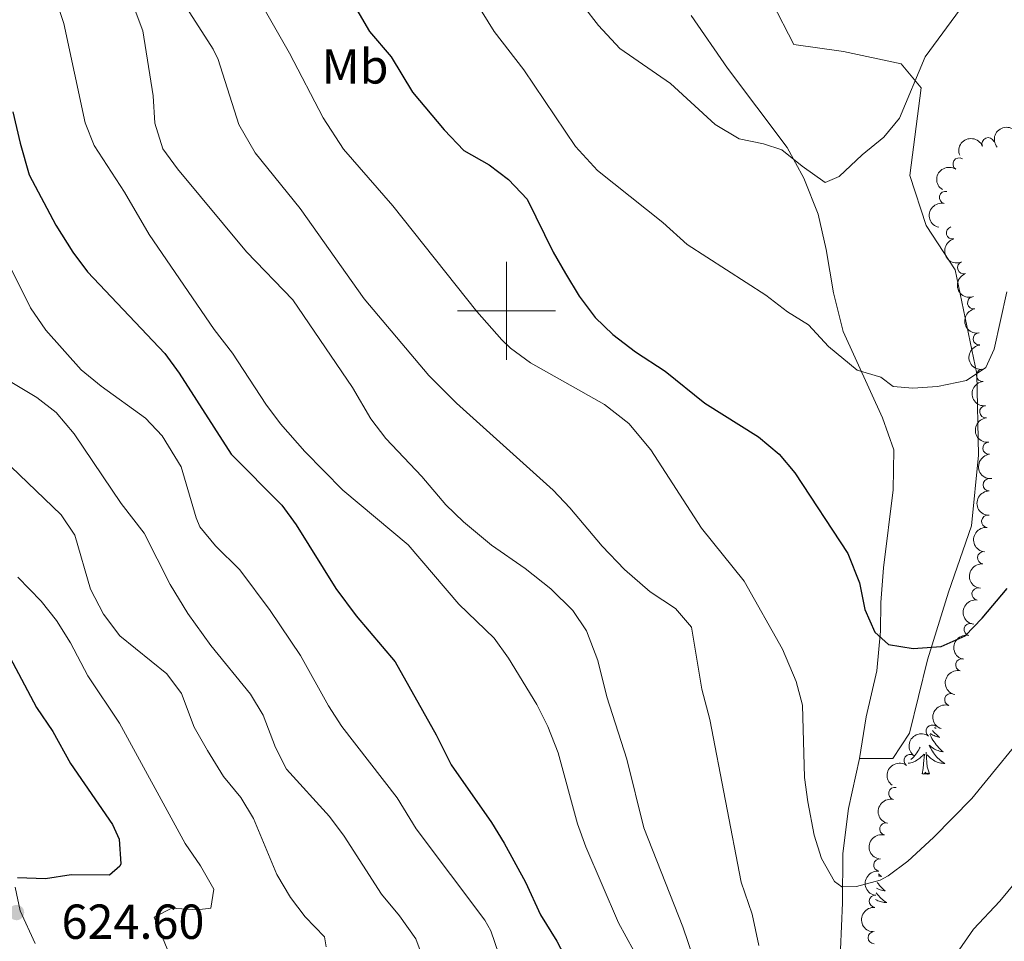
# Model space of a CAD drawing. Units: metres. Extents: x 637839 to 642353, y 706478 to 709537.
# Drawn here: x 639401 to 639602, y 707871 to 708059 of the extents above; entities that cross this region are included whole.
import ezdxf
from ezdxf.enums import TextEntityAlignment as Align

# ---------------------------------------------------------------- set-up
doc = ezdxf.new("R2010")
doc.units = ezdxf.units.M
doc.header["$MEASUREMENT"] = 0
doc.linetypes.add('DGN Style 3', pattern=[69.29442028623853, 49.49601449017038, -19.79840579606815])
for name, color, linetype, lineweight in [('Carátula', 7, 'Continuous', 5), ('Elementos auxiliares', 7, 'Continuous', 5), ('Entidades rústicas y varios', 7, 'Continuous', 5), ('Relieve y altimetría', 7, 'Continuous', 5), ('Textos de rotulación', 7, 'Continuous', 5), ('Viales y ferrocarril', 7, 'Continuous', 5)]:
    doc.layers.add(name, color=color, linetype=linetype, lineweight=lineweight)
doc.styles.add('Style-arial', font='arial.shx', dxfattribs={"bigfont": 'arialbig.shx'})
doc.styles.add('Style-Arial Narrow', font='txt')

# ---------------------------------------------------------------- blocks, each defined once
blk = doc.blocks.new('5PATER')
at = {"layer": 'Relieve y altimetría', "linetype": 'Continuous', "lineweight": 5}
h = blk.add_hatch(color=250, dxfattribs=at)
edge = h.paths.add_edge_path()
edge.add_ellipse((0, 0), major_axis=(-1.095731442945027, -1.110710700472634), ratio=0.9994222409660319, start_angle=0, end_angle=360)

msp = doc.modelspace()

# ---------------------------------------------------------------- linework, layer by layer
at = {"layer": 'Carátula', "color": 7, "linetype": 'Continuous', "lineweight": 5}
for p, q in [((639500, 707990), (639500, 708010)), ((639490, 708000), (639510, 708000))]:
    msp.add_line(p, q, dxfattribs=at)
msp.add_3dface([(637899.06, 706477.72), (642353.1499999999, 706567.53), (642293.28, 709536.94), (637839.1799999999, 709447.1300000001)], dxfattribs=at)
at = {"layer": 'Elementos auxiliares', "color": 250, "linetype": 'Continuous', "lineweight": 5}
msp.add_3dface([(638763.75, 706889.06), (638717.6799999999, 709202.4299999999), (642140.3800000001, 709271.48), (642187.5900000001, 706958.1000000001)], dxfattribs=at)
at = {"layer": 'Entidades rústicas y varios', "color": 92, "linetype": 'Continuous', "lineweight": 5, "flags": 128}
for points in [[(639586.97, 707914.3999999999), (639587.1699999999, 707914.1599999999), (639587.45, 707913.8500000001), (639587.75, 707913.56), (639588.05, 707913.28), (639588.3600000001, 707913), (639588.24, 707913.03), (639587.99, 707913.0800000001), (639587.75, 707913.1599999999), (639587.51, 707913.25), (639587.28, 707913.3500000001), (639587.06, 707913.47), (639586.8500000001, 707913.6000000001), (639586.6399999999, 707913.74), (639586.54, 707913.8200000001)], [(639587.44, 707915.03), (639587.6799999999, 707914.8700000001), (639587.48, 707914.8999999999), (639587.3600000001, 707914.9199999999)], [(639586.4199999999, 707913.6599999999), (639586.5, 707913.49), (639586.6699999999, 707913.1300000001), (639586.8500000001, 707912.79), (639587.05, 707912.45), (639587.27, 707912.1200000001), (639587.49, 707911.79), (639587.73, 707911.48), (639587.98, 707911.1799999999), (639588.25, 707910.8900000001), (639588.52, 707910.6000000001), (639588.81, 707910.3400000001), (639589.1100000001, 707910.0800000001), (639588.9099999999, 707910.1000000001), (639588.6399999999, 707910.1499999999), (639588.3800000001, 707910.21), (639588.1200000001, 707910.29), (639587.8700000001, 707910.3800000001), (639587.6200000001, 707910.49), (639587.3800000001, 707910.6200000001), (639587.1399999999, 707910.75), (639586.9199999999, 707910.8999999999), (639586.7, 707911.0700000001), (639586.5, 707911.24), (639586.3, 707911.4299999999), (639586.44, 707911.1000000001), (639586.6000000001, 707910.78), (639586.77, 707910.47), (639586.95, 707910.1599999999), (639587.1499999999, 707909.8700000001), (639587.3600000001, 707909.5800000001), (639587.5800000001, 707909.3), (639587.81, 707909.03), (639588.06, 707908.78), (639588.3200000001, 707908.53), (639588.5900000001, 707908.3), (639588.8700000001, 707908.0800000001), (639589.1499999999, 707907.8700000001), (639589.45, 707907.6799999999), (639589.1799999999, 707907.6799999999), (639588.9199999999, 707907.71), (639588.6499999999, 707907.75), (639588.3999999999, 707907.81), (639588.1399999999, 707907.8800000001), (639587.8899999999, 707907.97), (639587.6499999999, 707908.0700000001), (639587.4099999999, 707908.1799999999), (639587.1799999999, 707908.3200000001), (639586.96, 707908.46), (639586.74, 707908.6200000001), (639586.54, 707908.79), (639585.8800000001, 707909.4099999999)], [(639584.46, 707911.03), (639584.3300000001, 707910.78), (639584.1599999999, 707910.47), (639583.98, 707910.1599999999), (639583.78, 707909.8700000001), (639583.5700000001, 707909.5800000001), (639583.3500000001, 707909.3), (639583.1200000001, 707909.03), (639582.8700000001, 707908.78), (639582.6100000001, 707908.53), (639582.55, 707908.48)], [(639581.97, 707907.71), (639582.01, 707907.71), (639582.27, 707907.75), (639582.53, 707907.81), (639582.79, 707907.8800000001), (639583.04, 707907.97), (639583.28, 707908.0700000001), (639583.52, 707908.1799999999), (639583.75, 707908.3200000001), (639583.97, 707908.46), (639584.19, 707908.6200000001), (639584.3899999999, 707908.79), (639585.24, 707909.5900000001)], [(639584.8500000001, 707905.54), (639585.0900000001, 707906.6599999999), (639585.2, 707908.3999999999), (639585.25, 707908.8300000001), (639585.31, 707909.56)], [(639586.3200000001, 707905.54), (639585.8899999999, 707906.98), (639585.8, 707907.8800000001), (639585.75, 707908.8300000001), (639585.6499999999, 707910)], [(639586.3200000001, 707905.54), (639586.1399999999, 707905.47), (639586.1200000001, 707905.71), (639585.9299999999, 707905.49), (639585.81, 707905.69), (639585.69, 707905.5800000001), (639585.4199999999, 707905.53), (639585.6200000001, 707905.9199999999), (639585.23, 707905.54), (639585.04, 707905.49), (639585, 707905.6499999999), (639584.8500000001, 707905.54)], [(639575.94, 707885.1599999999), (639576.23, 707884.8900000001), (639576.55, 707884.6200000001), (639576.4199999999, 707884.6400000001), (639576.1799999999, 707884.7), (639575.9299999999, 707884.77), (639575.8800000001, 707884.79)], [(639575.69, 707883.3999999999), (639575.9099999999, 707883.1000000001), (639576.1699999999, 707882.79), (639576.4299999999, 707882.5), (639576.71, 707882.22), (639576.99, 707881.95), (639577.29, 707881.69), (639577.0900000001, 707881.72), (639576.8300000001, 707881.76), (639576.56, 707881.8300000001), (639576.3, 707881.9099999999), (639576.05, 707882), (639575.8, 707882.1100000001), (639575.56, 707882.23), (639575.54, 707882.24)], [(639575.45, 707881.3200000001), (639575.54, 707881.2), (639575.76, 707880.9199999999), (639576, 707880.6499999999), (639576.24, 707880.3900000001), (639576.5, 707880.1499999999), (639576.77, 707879.9099999999), (639577.05, 707879.69), (639577.3400000001, 707879.48), (639577.6300000001, 707879.29), (639577.3600000001, 707879.3), (639577.1000000001, 707879.3200000001), (639576.8400000001, 707879.3600000001), (639576.5800000001, 707879.4199999999), (639576.3200000001, 707879.49), (639576.0700000001, 707879.5800000001), (639575.8300000001, 707879.6799999999), (639575.5900000001, 707879.8), (639575.3600000001, 707879.9299999999), (639575.3200000001, 707879.96)]]:
    msp.add_lwpolyline(points, dxfattribs=at)
at = {"layer": 'Entidades rústicas y varios', "color": 92, "linetype": 'Continuous', "lineweight": 5}
msp.add_polyline3d([(639554.25, 708062.8800000001, 561.88), (639558.6799999999, 708054.3500000001, 562.44), (639568.79, 708052.9099999999, 563.46), (639580.54, 708050.3600000001, 564.85), (639584.6300000001, 708045.48, 565.23), (639582.3700000001, 708027.6400000001, 566.62), (639585.69, 708017.4299999999, 567.74), (639591.6000000001, 708008.3500000001, 568.85), (639596.02, 707987.1599999999, 570.15), (639596.3600000001, 707970.56, 571.54), (639594.94, 707956.1599999999, 572.75), (639590.23, 707942.6200000001, 573.87), (639585.95, 707928.8400000001, 575.17), (639582.27, 707913.8800000001, 576.5600000000001), (639578.8800000001, 707908.69, 576.9300000000001), (639572.05, 707908.6599999999, 577.17)], dxfattribs=at)
at = {"layer": 'Entidades rústicas y varios', "color": 92, "linetype": 'Continuous', "lineweight": 5, "extrusion": (-0.02403920295059779, -0.2247070504846214, 0.974129795347623)}
msp.add_arc((560657.2107715951, 752209.7783943015, -173921.3832146786), 2.516055640060342, 45.36446333574663, 225.9090503451192, dxfattribs=at)
at = {"layer": 'Entidades rústicas y varios', "color": 92, "linetype": 'Continuous', "lineweight": 5, "extrusion": (-0.08703419759597603, -0.2085574028051339, 0.974129795347623)}
msp.add_arc((317577.8586051952, 876594.4283893805, -202777.410571787), 2.516055640060341, 45.36446333574664, 225.9090503451193, dxfattribs=at)
at = {"layer": 'Entidades rústicas y varios', "color": 92, "linetype": 'Continuous', "lineweight": 5}
for centre, radius, start, end in [((639598.3106695837, 708034.0883056889, 569.8179327351792), 1.250091938746998, 22.70153673357481, 201.9150911525702), ((639592.3831367358, 708029.949532412, 570.0227963092971), 1.250091938746998, 57.27609401338061, 236.489648432376), ((639589.6304575235, 708023.1356907045, 570.6408582889028), 1.250091938746999, 77.79839393121726, 257.0119483502127), ((639591.0332796979, 708015.9006415897, 571.5311525952981), 1.250091938746998, 104.3905315943927, 283.6040860133882), ((639593.3129979183, 708008.8086302979, 572.3626468306181), 1.250091938746998, 109.2818685375321, 288.4954229565275), ((639595.3673174153, 708001.6535686026, 573.1590559649196), 1.250091938746999, 100.7056074848577, 279.9191619038531), ((639596.5234702246, 707994.2870772774, 573.9452038624225), 1.250091938746999, 95.99994849556046, 275.2135029145559), ((639597.1781448442, 707986.8545948279, 574.7065223118035), 1.250091938746999, 95.99994849556046, 275.2135029145559), ((639597.8328194639, 707979.4221123783, 575.4678407611846), 1.250091938746999, 95.99994849556046, 275.2135029145559), ((639598.4874940836, 707971.989629929, 576.2291592105656), 1.250091938746999, 95.99994849556046, 275.2135029145559), ((639598.5500509925, 707964.527072056, 576.9324138328803), 1.250091938746998, 90.29876777031481, 269.5123221893102), ((639598.2320391152, 707957.0686143588, 577.5849540412308), 1.250091938746999, 84.46753700536951, 263.6810914243649), ((639597.38545378, 707949.6366439809, 578.1318631516859), 1.250091938746999, 84.46753700536951, 263.6810914243649), ((639596.2580977245, 707942.2532873487, 578.8168855877675), 1.250091938746999, 82.21523138303964, 261.4287858020351), ((639594.6676814316, 707934.9950407778, 579.7870213242346), 1.250091938746998, 77.3698541464687, 256.5834085654641), ((639592.9255481728, 707927.7918938082, 580.9401238536681), 1.250091938746998, 77.3698541464687, 256.5834085654641), ((639590.6987799534, 707920.7001396366, 581.8939439174194), 1.250091938746999, 72.21874502859879, 251.4322994475942), ((639586.9071478441, 707914.2815120707, 582.4707663528254), 1.250091938746999, 54.20960851225472, 233.4231629312501), ((639582.4245047285, 707908.2799568253, 582.8412327260075), 1.250091938746999, 54.20960851225472, 233.4231629312501), ((639579.2782043205, 707901.5506800511, 583.3261328933097), 1.250091938746998, 76.67487511089536, 255.8884295298908), ((639577.4341083393, 707894.3114036347, 583.9911043065533), 1.250091938746998, 76.67487511089536, 255.8884295298908), ((639576.2048271357, 707886.9640973497, 584.7558175692031), 1.250091938746999, 83.08562472294744, 262.2991791419429), ((639575.3036646356, 707879.5712728566, 585.6203185851389), 1.250091938746998, 85.4275240065699, 264.6410784255653), ((639575.0546743614, 707872.1411436463, 586.5551204722402), 1.250091938746998, 90.38743597375264, 269.600990392748)]:
    msp.add_arc(centre, radius, start, end, dxfattribs=at)
at = {"layer": 'Entidades rústicas y varios', "color": 92, "linetype": 'Continuous', "lineweight": 5, "extrusion": (0.04668882031762848, -0.2211137622884348, 0.9741297953476231)}
msp.add_arc((772068.4009197694, 546239.6073968254, -126137.8868018785), 2.516055640060342, 45.36446333574663, 225.9090503451193, dxfattribs=at)
at = {"layer": 'Entidades rústicas y varios', "color": 92, "linetype": 'Continuous', "lineweight": 5, "extrusion": (0.12124202727103, -0.190713168499737, 0.9741297953476231)}
msp.add_arc((919600.0370565476, 247912.7056447448, -56928.12478857578), 2.516055640060342, 45.36446333574664, 225.9090503451193, dxfattribs=at)
at = {"layer": 'Entidades rústicas y varios', "color": 92, "linetype": 'Continuous', "lineweight": 5, "extrusion": (0.1937866740620978, -0.1162663613086283, 0.974129795347623)}
msp.add_arc((936178.8938725926, -179302.0277103448, 42182.72121709325), 2.516055640060344, 45.36446333574665, 225.9090503451193, dxfattribs=at)
at = {"layer": 'Entidades rústicas y varios', "color": 92, "linetype": 'Continuous', "lineweight": 5, "extrusion": (0.2029945413421517, -0.09931947443118963, 0.9741297953476229)}
msp.add_arc((917058.632032383, -256413.0609010397, 60072.63306914411), 2.516055640060341, 45.36446333574666, 225.9090503451193, dxfattribs=at)
at = {"layer": 'Entidades rústicas y varios', "color": 92, "linetype": 'Continuous', "lineweight": 5, "extrusion": (0.1859136247488984, -0.1284806053407441, 0.974129795347623)}
msp.add_arc((946072.2182693393, -120330.4920449678, 28503.53250114722), 2.516055640060342, 45.36446333574665, 225.9090503451193, dxfattribs=at)
at = {"layer": 'Entidades rústicas y varios', "color": 92, "linetype": 'Continuous', "lineweight": 5, "extrusion": (0.1747468074198633, -0.1432993200003524, 0.9741297953476231)}
for centre in [(953022.7015605937, -44324.48318457406, 10871.63684435307), (953017.3695010237, -44329.39526507794, 10873.55793931898), (953012.0374414539, -44334.30734558147, 10875.47903428487), (953006.7053818839, -44339.21942608536, 10877.40012925077)]:
    msp.add_arc(centre, 2.516055640060342, 45.36446333574664, 225.9090503451193, dxfattribs=at)
at = {"layer": 'Entidades rústicas y varios', "color": 92, "linetype": 'Continuous', "lineweight": 5, "extrusion": (0.1596470353149442, -0.1599498856865712, 0.974129795347623)}
msp.add_arc((952822.0928826805, 48098.70991557854, -10566.63670431188), 2.516055640060342, 45.36446333574665, 225.9090503451193, dxfattribs=at)
at = {"layer": 'Entidades rústicas y varios', "color": 92, "linetype": 'Continuous', "lineweight": 5, "extrusion": (0.1425702582260299, -0.1753421320885582, 0.9741297953476231)}
for centre in [(942883.5093675436, 142146.4407955619, -32384.18491278587), (942878.1638920163, 142141.4674687073, -32382.46971268421)]:
    msp.add_arc(centre, 2.516055640060343, 45.36446333574662, 225.9090503451192, dxfattribs=at)
at = {"layer": 'Entidades rústicas y varios', "color": 92, "linetype": 'Continuous', "lineweight": 5, "extrusion": (0.1355691661243973, -0.1808096872745867, 0.9741297953476229)}
msp.add_arc((936415.0627045236, 178123.4285876558, -40729.25417504052), 2.516055640060343, 45.36446333574664, 225.9090503451193, dxfattribs=at)
at = {"layer": 'Entidades rústicas y varios', "color": 92, "linetype": 'Continuous', "lineweight": 5, "extrusion": (0.119812223497277, -0.1916146469261596, 0.9741297953476231)}
for centre in [(917629.3547519353, 254532.5436404614, -58454.47792765252), (917624.0587332277, 254527.7544639883, -58452.18315651751)]:
    msp.add_arc(centre, 2.516055640060342, 45.36446333574662, 225.9090503451192, dxfattribs=at)
at = {"layer": 'Entidades rústicas y varios', "color": 92, "linetype": 'Continuous', "lineweight": 5, "extrusion": (0.1021246562858644, -0.2015978581098824, 0.9741297953476229)}
msp.add_arc((890465.6772387137, 333751.0470419062, -76830.28724534171), 2.516055640060342, 45.36446333574665, 225.9090503451193, dxfattribs=at)
at = {"layer": 'Entidades rústicas y varios', "color": 92, "linetype": 'Continuous', "lineweight": 5, "extrusion": (0.03479354899741942, -0.2232947620616356, 0.9741297953476229)}
for centre in [(740949.6431810511, 585583.1895228182, -135252.4614204752), (740944.2899789582, 585578.1689545049, -135250.9163893553)]:
    msp.add_arc(centre, 2.516055640060343, 45.36446333574663, 225.9090503451193, dxfattribs=at)
at = {"layer": 'Entidades rústicas y varios', "color": 92, "linetype": 'Continuous', "lineweight": 5, "extrusion": (0.1174792437800116, -0.1930537984523352, 0.974129795347623)}
for centre in [(914363.6049315193, 265336.9502155961, -60957.3688724001), (914358.2662950822, 265332.0100906402, -60955.54017712449)]:
    msp.add_arc(centre, 2.516055640060342, 45.36446333574664, 225.9090503451193, dxfattribs=at)
at = {"layer": 'Entidades rústicas y varios', "color": 92, "linetype": 'Continuous', "lineweight": 5, "extrusion": (0.1383001393665475, -0.1787294415231911, 0.9741297953476231)}
msp.add_arc((939032.9895997482, 164216.8005578081, -37496.94631723258), 2.516055640060342, 45.36446333574664, 225.9090503451193, dxfattribs=at)
at = {"layer": 'Entidades rústicas y varios', "color": 92, "linetype": 'Continuous', "lineweight": 5, "extrusion": (0.1454879553632972, -0.1729288774618211, 0.974129795347623)}
msp.add_arc((945126.3196268154, 126696.3563439802, -28791.65709683113), 2.516055640060342, 45.36446333574663, 225.9090503451192, dxfattribs=at)
at = {"layer": 'Relieve y altimetría', "color": 30, "linetype": 'Continuous', "lineweight": 5, "flags": 128}
for points, elevation in [([(639425.77, 708075.9099999999), (639440.1799999999, 708053.3900000001), (639441.19, 708051.3), (639445.3700000001, 708038), (639448.75, 708032.21), (639457.94, 708020.8999999999), (639470.97, 708002.48), (639484.1699999999, 707986.79), (639489.8200000001, 707981.19), (639509.52, 707963.4299999999), (639512.97, 707959.8), (639519.53, 707951.99), (639524.0800000001, 707947.27), (639529.3500000001, 707942.7), (639534.5, 707939.3), (639537.81, 707935.48), (639539.8800000001, 707922.8500000001), (639541.55, 707916.6499999999), (639547.8899999999, 707883.45), (639550.19, 707876.9299999999), (639551.54, 707870.5700000001)], 585), ([(639490.5, 708068.3600000001), (639497.51, 708056.97), (639503.56, 708049.19)], 570), ([(639547.54, 708035.1200000001), (639552.49, 708034.05), (639556.24, 708032.8400000001), (639560.3500000001, 708029.49), (639565.0700000001, 708026.19), (639567.8999999999, 708027.3800000001), (639572.5800000001, 708031.8), (639577.04, 708035.44), (639580.24, 708039.3), (639585.46, 708051.8), (639596.05, 708066.27)], 565), ([(639408.1499999999, 708063.3700000001), (639409.6799999999, 708058.5900000001), (639414.01, 708038.3500000001), (639415.8500000001, 708033.72), (639422.06, 708024.21), (639427.1300000001, 708015.5900000001), (639440.3500000001, 707996.1799999999), (639444.1399999999, 707991.3900000001), (639450.8899999999, 707980.95), (639453.9299999999, 707976.98), (639458.8600000001, 707971.29), (639466.6300000001, 707963.4199999999), (639479.94, 707952.24), (639490.3300000001, 707940.1499999999), (639497.49, 707933.23), (639500.4299999999, 707929.1799999999), (639506.2, 707919.6799999999), (639508.45, 707915.22), (639510.54, 707909.8200000001), (639514.52, 707895.3700000001), (639516.22, 707890.6699999999), (639522.8500000001, 707875.1799999999), (639529.1599999999, 707863.75)], 595), ([(639424.04, 708061.79), (639425.8200000001, 708057.1100000001), (639427.9299999999, 708043.8800000001), (639428.26, 708038.27), (639429.9199999999, 708033.02), (639432.8800000001, 708028.97), (639446.99, 708012.05), (639456.3899999999, 708002.27), (639468.6000000001, 707984.3999999999), (639472.3300000001, 707977.95), (639475.3700000001, 707973.97), (639482.72, 707966.19), (639487.6699999999, 707960.4199999999), (639491.27, 707956.96), (639496.95, 707952.21), (639503.8300000001, 707947.48), (639509.0900000001, 707943.29), (639513.55, 707938.8900000001), (639516.3400000001, 707934.74), (639518.6799999999, 707928.6799999999), (639520.52, 707921.27), (639524.5900000001, 707908.54), (639528.03, 707894.5700000001), (639535.99, 707874.3400000001), (639542.6599999999, 707854.8)], 590), ([(639450.81, 708061.1000000001), (639455.75, 708052.5900000001), (639462.6399999999, 708039.3400000001), (639466.75, 708032.99), (639476.8, 708021.4099999999), (639493.97, 707999.8900000001), (639499.0700000001, 707994.1000000001), (639500.8600000001, 707992.3800000001), (639504.8899999999, 707989.4099999999), (639520, 707980.9199999999), (639525.01, 707977.01), (639529.47, 707971.6599999999), (639539.8300000001, 707955.7), (639548.53, 707944.8900000001), (639556.3200000001, 707930.98), (639559.1399999999, 707924.4099999999), (639560.4199999999, 707919.55), (639560.8700000001, 707904.79), (639561.49, 707899.8300000001), (639562.8300000001, 707893.03), (639564.3300000001, 707888.26), (639566.99, 707883.6300000001), (639568.44, 707882.52), (639571.47, 707882.5700000001), (639576.31, 707883.8900000001), (639577.9199999999, 707884.73), (639581.9199999999, 707887.75), (639587.1399999999, 707892.5900000001), (639595.01, 707900.52), (639608, 707916.4199999999)], 580), ([(639515.72, 708062.1499999999), (639518.78, 708058.21), (639523.1699999999, 708053.52), (639533.5, 708046.3800000001), (639542.6399999999, 708037.98), (639547.54, 708035.1200000001)], 565), ([(639503.56, 708049.19), (639514.1399999999, 708033.54), (639518.6300000001, 708028.6400000001), (639531.94, 708018.05), (639536.8700000001, 708013.55), (639552.94, 708003.19), (639557.3800000001, 707999.79), (639561.6300000001, 707997.1599999999), (639565.72, 707992.71), (639571.6200000001, 707987.9099999999), (639576.4099999999, 707986.47), (639578.9099999999, 707984.55), (639582.96, 707984.21), (639587.95, 707984.54), (639593.9299999999, 707985.78), (639597.8800000001, 707988.4199999999), (639599.5700000001, 707992.1599999999), (639602.1000000001, 708003.8600000001)], 570), ([(639398.4199999999, 708009.6499999999), (639402.8999999999, 708000.6300000001), (639406.04, 707996.03), (639413.25, 707987.98), (639417.28, 707984.6699999999), (639426.3300000001, 707978.1200000001), (639429.78, 707974.52), (639433.6599999999, 707968.19), (639436.6799999999, 707957.79), (639437.47, 707955.95), (639440.6100000001, 707952.06), (639445.6100000001, 707947.1599999999), (639451.79, 707938.8900000001), (639457.96, 707929.71), (639463.71, 707919.44), (639466.4199999999, 707915.24), (639477.72, 707900.6599999999), (639481.5800000001, 707894.3600000001), (639495.5700000001, 707875.6799999999), (639496.8600000001, 707873.54), (639498.4299999999, 707868.79)], 605), ([(639397.7, 707986.22), (639404.19, 707982.3400000001), (639408.1200000001, 707979.25), (639411.79, 707974.8999999999), (639421.3899999999, 707960.69), (639426.0800000001, 707954.6499999999), (639431.4099999999, 707944.1799999999), (639434.98, 707938.24), (639439.6599999999, 707931.76), (639447.78, 707921.8200000001), (639450.3500000001, 707917.53), (639452.8700000001, 707910.96), (639455.1200000001, 707906.49), (639463.9199999999, 707896.8800000001), (639466.9099999999, 707892.8800000001), (639474.52, 707880.99), (639478.22, 707876.6300000001), (639481.49, 707871.8800000001), (639483.28, 707867.1499999999)], 610), ([(639388.51, 707978.1100000001), (639409.1599999999, 707958.4099999999), (639411.9299999999, 707954.24), (639415.1300000001, 707943.21), (639417.79, 707938.1499999999), (639421.1100000001, 707933.73), (639430.71, 707925.95), (639433.6699999999, 707921.94), (639436.31, 707915.1100000001), (639438.99, 707910.3400000001), (639442.3, 707904.99), (639445.8, 707900.72), (639448.3800000001, 707896.4299999999), (639453.1699999999, 707885), (639455.96, 707880.3400000001), (639458.97, 707876.3600000001), (639462.8999999999, 707872.3300000001), (639463.22, 707870.24)], 615), ([(639400.29, 707945.6699999999), (639405.0700000001, 707940.77), (639408.2, 707936.8700000001), (639411.0800000001, 707932.3), (639414.5900000001, 707925.54), (639421.06, 707915.8800000001), (639434.44, 707891.3600000001), (639437.5800000001, 707886.79), (639440.3300000001, 707882.01), (639439.71, 707878.1599999999), (639436.9099999999, 707877.8500000001), (639431.76, 707878.1400000001), (639428.1100000001, 707876.3400000001), (639431.3899999999, 707868.3400000001)], 620), ([(639591.8, 707868.8), (639595.3300000001, 707873.8999999999), (639600.6799999999, 707879.5700000001), (639605.29, 707885.0700000001), (639620.26, 707899.6599999999), (639624.96, 707905.45), (639630.1000000001, 707910.8700000001), (639638.1599999999, 707920.8), (639643.1300000001, 707924.75), (639647.8200000001, 707926.55), (639654.29, 707926.95), (639661.1000000001, 707925.6799999999), (639667.6100000001, 707923.3200000001), (639679.72, 707916.5900000001), (639683.5, 707913.3), (639697.72, 707897.45), (639709.3700000001, 707886.0900000001), (639718.52, 707878.1599999999), (639730.22, 707868.6599999999)], 585)]:
    msp.add_lwpolyline(points, dxfattribs=dict(at, elevation=elevation))
at = {"layer": 'Relieve y altimetría', "color": 30, "linetype": 'Continuous', "lineweight": 25, "flags": 128}
for points, elevation in [([(639460.3999999999, 708077.03), (639472.06, 708057), (639476.47, 708051.8400000001), (639480.8400000001, 708044.5900000001), (639487.29, 708036.95), (639491.29, 708032.73), (639496.46, 708029.78), (639500.46, 708026.79), (639504.27, 708022.76), (639509.5700000001, 708011.98), (639512.06, 708007.6400000001), (639514.8700000001, 708003.03), (639518.1300000001, 707998.6699999999), (639521.72, 707995.19), (639526.3700000001, 707991.6200000001), (639532.4099999999, 707987.69), (639540.49, 707981.1699999999), (639551.44, 707974.27), (639555.6399999999, 707970.78), (639558.8899999999, 707966.98), (639569.6499999999, 707950.51), (639572.0800000001, 707944.55), (639573.1799999999, 707939.1100000001), (639575.21, 707934.49), (639577.96, 707931.9099999999), (639583.02, 707931.1499999999), (639588.72, 707931.53), (639593.6300000001, 707933.71), (639597.1300000001, 707937.29), (639602.22, 707943.3800000001)], 575), ([(639399.3, 708040.6300000001), (639400.79, 708034.19), (639402.6200000001, 708027.75), (639408.05, 708017.46), (639411.5, 708011.97), (639414.52, 708007.97), (639430.28, 707991.3), (639433.22, 707987.28), (639443.8400000001, 707970.78), (639454.1799999999, 707960.3800000001), (639457.1100000001, 707956.3200000001), (639465.1799999999, 707943.3500000001), (639469.3700000001, 707937.8), (639477.28, 707928.4199999999), (639485.69, 707913.54), (639488.74, 707907.4099999999), (639496.94, 707895.6599999999), (639499.56, 707891.3999999999), (639503.8700000001, 707883.46), (639506.97, 707876.8), (639510.31, 707871.44), (639512.6200000001, 707867.02)], 600), ([(639396.1399999999, 707934.01), (639404.1100000001, 707919.0700000001), (639407.4299999999, 707914.1799999999), (639411.02, 707907.6699999999), (639419.6100000001, 707895.25)], 625), ([(639419.6100000001, 707895.25), (639421, 707892.23), (639421.31, 707887.22), (639421.0900000001, 707886.71), (639418.98, 707884.9199999999), (639411.1799999999, 707884.97), (639405.96, 707884.1699999999), (639400.26, 707884.3200000001)], 625)]:
    msp.add_lwpolyline(points, dxfattribs=dict(at, elevation=elevation))
at = {"layer": 'Viales y ferrocarril', "color": 250, "linetype": 'DGN Style 3', "lineweight": 5}
for points in [[(639537.71, 708060.26, 562.25), (639545.1100000001, 708049.52, 563.23), (639551.1000000001, 708041.5800000001, 564.16), (639557.29, 708033.3400000001, 564.58), (639560.72, 708027.1000000001, 565.41), (639563.6100000001, 708019.75, 566.48), (639565.29, 708012.5, 567.41), (639566.77, 708003.6499999999, 568.25), (639568.7, 707995.76, 569.17), (639576.73, 707978.1799999999, 570.8000000000001), (639579.06, 707971.6799999999, 571.17), (639578.94, 707963.49, 571.87), (639576.96, 707947.5900000001, 573.77), (639576.44, 707940.54, 574.42), (639576.3300000001, 707934.69, 575.21), (639575.5900000001, 707926.5900000001, 576.14), (639573.3999999999, 707917.1799999999, 576.65), (639572.05, 707908.6599999999, 577.17)], [(639572.05, 707908.6599999999, 577.17), (639569.8500000001, 707898.51, 578.23), (639568.6599999999, 707889.28, 579.44), (639568.5900000001, 707879.27, 580.51), (639568.19, 707869.72, 581.16), (639569.51, 707860.97, 581.9), (639572.8500000001, 707852.29, 582.69), (639574.01, 707845.8400000001, 583.62), (639571.95, 707830.1300000001, 585.85), (639571.4099999999, 707820.3400000001, 586.73), (639571.47, 707814.0900000001, 587.8000000000001), (639566.5800000001, 707776.8900000001, 591.98), (639560.76, 707753.05, 595.42), (639555.98, 707737.9299999999, 598.02), (639551.6799999999, 707719.9199999999, 600.07), (639551.49, 707701.5, 603.13), (639551.53, 707685.75, 606.39), (639550.69, 707668.6599999999, 608.4300000000001), (639547.54, 707636.6300000001, 613.82), (639547.3899999999, 707623.54, 615.96), (639547.51, 707610.8400000001, 618.5600000000001), (639548.72, 707598.8300000001, 620.69), (639554.52, 707585.8900000001, 621.99)], [(639399.74, 707882.46, 624.73), (639400.8, 707877.6300000001, 624.6), (639403.8500000001, 707870.9299999999, 624.8000000000001)]]:
    msp.add_polyline3d(points, dxfattribs=at)

# ---------------------------------------------------------------- block references
at = {"layer": 'Relieve y altimetría', "color": 250, "linetype": 'Continuous', "lineweight": 5}
msp.add_blockref('5PATER', (639400.04, 707877.26, 624.6), dxfattribs=at)

# ---------------------------------------------------------------- texts
at = {"layer": 'Entidades rústicas y varios', "color": 92, "linetype": 'Continuous', "lineweight": 5, "style": 'Style-Arial Narrow'}
msp.add_text('Mb', height=7.000020000000001, dxfattribs=at).set_placement((639469.1148759681, 708049.86001, 576.84), align=Align.MIDDLE_CENTER)
at = {"layer": 'Textos de rotulación', "color": 250, "linetype": 'Continuous', "lineweight": 5, "style": 'Style-arial'}
msp.add_text('624.60', height=7.000020000000001, dxfattribs=at).set_placement((639409.22, 707871.8999999999, 624.6))

doc.saveas('drawing.dxf')
